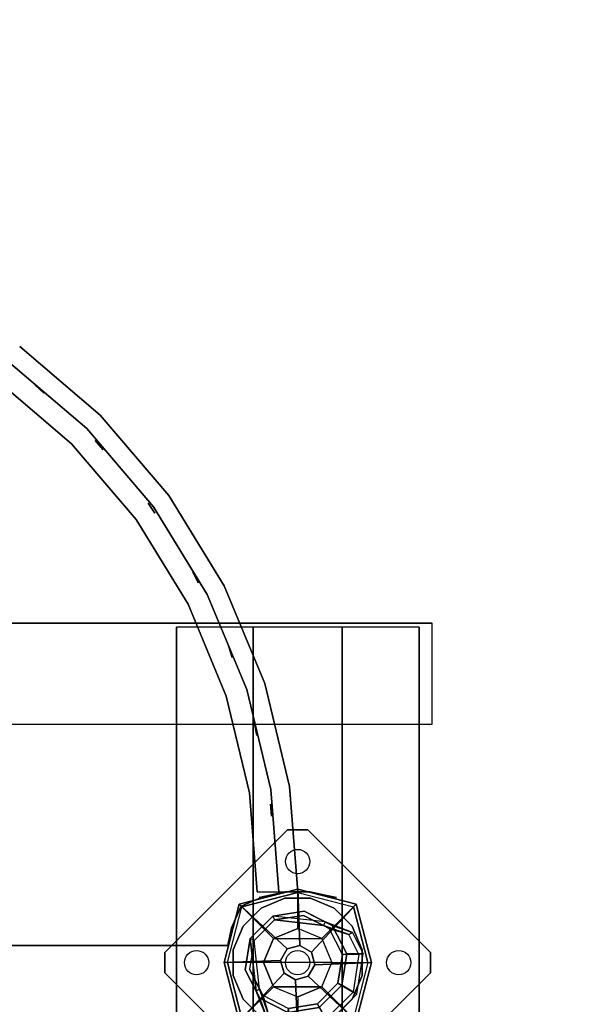
# Model space of a CAD drawing. Units: millimetres. Extents: x -3202 to 4570, y -4214 to 5276.
# Drawn here: x 1197 to 1478, y 3314 to 3801 of the extents above; entities that cross this region are included whole.
import ezdxf

# ---------------------------------------------------------------- set-up
doc = ezdxf.new("R2010")
doc.units = ezdxf.units.MM
doc.header["$LTSCALE"] = 0.2
doc.header["$MEASUREMENT"] = 0
doc.header["$PDMODE"] = 1
for name, color, linetype in [('dot', 7, 'Continuous'), ('HAGS-FOUND', 7, 'Continuous'), ('HAGS1', 7, 'Continuous'), ('HAGS2', 7, 'Continuous'), ('PL-Black', 250, 'Continuous'), ('PLW-Brown', 26, 'Continuous'), ('ST-Gray-3500', 9, 'Continuous'), ('STEEL', 7, 'Continuous'), ('W-Barkbrun', 32, 'Continuous')]:
    doc.layers.add(name, color=color, linetype=linetype)
doc.layers.add('HAGS-Dim Plan', color=7, linetype='Continuous', lineweight=100)
doc.styles.get("Standard").update_dxf_attribs({"font": 'g13f12d.shx', "height": 300})
doc.dimstyles.new('HAGS - Dim Plan', dxfattribs={"dimtxt": 300, "dimasz": 200, "dimexe": 0.18, "dimexo": 0.0625, "dimgap": 150, "dimtad": 0, "dimlfac": 0.001, "dimrnd": 0.05, "dimzin": 1, "dimdsep": 46, "dimtxsty": 'Standard', "dimblk": 'HAGS - Dim Plan arrow', "dimcen": 0.1, "dimse1": 1, "dimse2": 1, "dimclrd": 1, "dimadec": 0, "dimazin": 0, "dimtfac": 1, "dimtofl": 0, "dimtmove": 0, "dimatfit": 3, "dimfxl": 1, "dimtolj": 1, "dimtzin": 0, "dimarcsym": 0})

# ---------------------------------------------------------------- blocks, each defined once
blk = doc.blocks.new('8046456')
at = {"layer": 'PL-Black'}
for points in [[(1.11, 8.45, 2401), (0, 36.43, 2378), (-28.96, 28.96, 2374.85), (-5.19, 6.76, 2401)], [(0, 36.43, 2378), (0, 36.43, 2368), (-28.96, 28.96, 2368), (-28.96, 28.96, 2374.85)], [(6.76, 5.19, 2401), (28.96, 28.96, 2374.85), (0, 36.43, 2378), (1.11, 8.45, 2401)], [(28.96, 28.96, 2374.85), (28.96, 28.96, 2368), (0, 36.43, 2368), (0, 36.43, 2378)], [(-5.19, 6.76, 2401), (-28.96, 28.96, 2374.85), (-36.43, 0, 2378), (-8.45, 1.11, 2401)], [(-28.96, 28.96, 2374.85), (-28.96, 28.96, 2368), (-36.43, 0, 2368), (-36.43, 0, 2378)], [(8.45, -1.11, 2401), (36.43, 0, 2378), (28.96, 28.96, 2374.85), (6.76, 5.19, 2401)], [(36.43, 0, 2378), (36.43, 0, 2368), (28.96, 28.96, 2368), (28.96, 28.96, 2374.85)], [(-8.45, 1.11, 2401), (-36.43, 0, 2378), (-28.96, -28.96, 2374.85), (-6.76, -5.19, 2401)], [(5.19, -6.76, 2401), (28.96, -28.96, 2374.85), (36.43, 0, 2378), (8.45, -1.11, 2401)], [(28.96, -28.96, 2374.85), (28.96, -28.96, 2368), (36.43, 0, 2368), (36.43, 0, 2378)], [(-36.43, 0, 2378), (-36.43, 0, 2368), (-28.96, -28.96, 2368), (-28.96, -28.96, 2374.85)], [(-6.76, -5.19, 2401), (-28.96, -28.96, 2374.85), (0, -36.43, 2378), (-1.11, -8.45, 2401)], [(-1.11, -8.45, 2401), (0, -36.43, 2378), (28.96, -28.96, 2374.85), (5.19, -6.76, 2401)], [(-28.96, -28.96, 2374.85), (-28.96, -28.96, 2368), (0, -36.43, 2368), (0, -36.43, 2378)], [(0, -36.43, 2378), (0, -36.43, 2368), (28.96, -28.96, 2368), (28.96, -28.96, 2374.85)]]:
    blk.add_3dface(points, dxfattribs=at)
for points, invisible_edges in [([(1.11, 8.45, 2401), (-5.19, 6.76, 2401), (-8.45, 1.11, 2401), (-6.76, -5.19, 2401)], 8), ([(1.11, 8.45, 2401), (-6.76, -5.19, 2401), (-1.11, -8.45, 2401), (5.19, -6.76, 2401)], 9), ([(1.11, 8.45, 2401), (5.19, -6.76, 2401), (8.45, -1.11, 2401), (6.76, 5.19, 2401)], 1)]:
    blk.add_3dface(points, dxfattribs=dict(at, invisible_edges=invisible_edges))
at = {"layer": 'W-Barkbrun'}
for points in [[(0, 16.82, 2391), (0, 34.7, 2376), (-27.58, 27.58, 2376), (-11.89, 11.89, 2391)], [(27.58, 27.58, 2376), (11.89, 11.89, 2391), (0, 16.82, 2391), (0, 34.7, 2376)], [(-27.58, 27.58, 2376), (-11.89, 11.89, 2391), (-16.82, 0, 2391), (-34.7, 0, 2376)], [(16.82, 0, 2391), (34.7, 0, 2376), (27.58, 27.58, 2376), (11.89, 11.89, 2391)], [(-11.89, 11.89, 2391), (-11.89, -11.89, 2391), (0, -16.82, 2391), (0, 16.82, 2391)], [(0, -16.82, 2391), (0, 16.82, 2391), (11.89, 11.89, 2391), (11.89, -11.89, 2391)], [(-11.89, 11.89, 2391), (-16.82, 0, 2391), (-11.89, -11.89, 2391), (-11.89, 11.89, 2391)], [(11.89, 11.89, 2391), (11.89, -11.89, 2391), (16.82, 0, 2391), (11.89, 11.89, 2391)], [(27.58, -27.58, 2376), (11.89, -11.89, 2391), (16.82, 0, 2391), (34.7, 0, 2376)], [(-16.82, 0, 2391), (-34.7, 0, 2376), (-27.58, -27.58, 2376), (-11.89, -11.89, 2391)], [(-27.58, -27.58, 2376), (-11.89, -11.89, 2391), (0, -16.82, 2391), (0, -34.7, 2376)], [(0, -16.82, 2391), (0, -34.7, 2376), (27.58, -27.58, 2376), (11.89, -11.89, 2391)]]:
    blk.add_3dface(points, dxfattribs=at)
at = {"layer": 'W-Barkbrun', "invisible_edges": 1}
for points in [[(0, 34.7, 2376), (-27.58, 27.58, 2376), (-27.58, 27.58, 70), (0, 34.7, 70)], [(27.58, 27.58, 2376), (0, 34.7, 2376), (0, 34.7, 70), (27.58, 27.58, 70)], [(-27.58, 27.58, 2376), (-34.7, 0, 2376), (-34.7, 0, 70), (-27.58, 27.58, 70)], [(34.7, 0, 2376), (27.58, 27.58, 2376), (27.58, 27.58, 70), (34.7, 0, 70)], [(27.58, -27.58, 2376), (34.7, 0, 2376), (34.7, 0, 70), (27.58, -27.58, 70)], [(-34.7, 0, 2376), (-27.58, -27.58, 2376), (-27.58, -27.58, 70), (-34.7, 0, 70)], [(-27.58, -27.58, 2376), (0, -34.7, 2376), (0, -34.7, 70), (-27.58, -27.58, 70)], [(0, -34.7, 2376), (27.58, -27.58, 2376), (27.58, -27.58, 70), (0, -34.7, 70)]]:
    blk.add_3dface(points, dxfattribs=at)
blk = doc.blocks.new('8045161')
at = {"layer": 'PLW-Brown'}
for points, invisible_edges in [([(632.49, -8.51, -15), (34.51, -8.51, -15), (32.69, -17.28, -15), (634.31, -17.28, -15)], 4), ([(632.49, -8.51), (34.51, -8.51), (32.69, -17.28), (634.31, -17.28)], 4), ([(32.69, -17.28, -15), (634.31, -17.28, -15), (639.11, -27.96, -15), (27.89, -27.96, -15)], 5), ([(32.69, -17.28), (634.31, -17.28), (639.11, -27.96), (27.89, -27.96)], 5), ([(639.11, -27.96, -15), (27.89, -27.96, -15), (17.2, -32.6, -15), (649.8, -32.6, -15)], 5), ([(639.11, -27.96), (27.89, -27.96), (17.2, -32.6), (649.8, -32.6)], 5), ([(17.2, -32.6, -15), (649.8, -32.6, -15), (660.9, -35, -15), (6.1, -35, -15)], 5), ([(17.2, -32.6), (649.8, -32.6), (660.9, -35), (6.1, -35)], 5), ([(4.11, -87.17, -15), (4.11, -87.17), (0, -35), (0, -35, -15)], 1), ([(333.5, -35, -15), (0, -35, -15), (4.11, -87.17, -15), (16.32, -138.06, -15)], 9), ([(0, -35, -15), (4.11, -87.17, -15), (6.1, -35, -15), (0, -35, -15)], 2), ([(333.5, -35), (0, -35), (4.11, -87.17), (16.32, -138.06)], 9), ([(0, -35), (4.11, -87.17), (6.1, -35), (0, -35)], 2), ([(333.5, -35, -15), (16.32, -138.06, -15), (36.35, -186.41, -15), (63.69, -231.03, -15)], 9), ([(333.5, -35), (16.32, -138.06), (36.35, -186.41), (63.69, -231.03)], 9), ([(333.5, -35, -15), (63.69, -231.03, -15), (97.68, -270.82, -15), (137.47, -304.81, -15)], 9), ([(333.5, -35), (63.69, -231.03), (97.68, -270.82), (137.47, -304.81)], 9), ([(16.32, -138.06), (16.32, -138.06, -15), (4.11, -87.17, -15), (4.11, -87.17)], 5), ([(36.35, -186.41, -15), (36.35, -186.41), (16.32, -138.06), (16.32, -138.06, -15)], 5), ([(63.69, -231.03), (63.69, -231.03, -15), (36.35, -186.41, -15), (36.35, -186.41)], 5), ([(97.68, -270.82, -15), (97.68, -270.82), (63.69, -231.03), (63.69, -231.03, -15)], 5), ([(137.47, -304.81), (137.47, -304.81, -15), (97.68, -270.82, -15), (97.68, -270.82)], 5)]:
    blk.add_3dface(points, dxfattribs=dict(at, invisible_edges=invisible_edges))
blk.add_3dface([(632.49, -8.51), (632.49, -8.51, -15), (34.51, -8.51, -15), (34.51, -8.51)], dxfattribs=at)
at = {"layer": 'ST-Gray-3500', "color": 9}
blk.add_line((0, -35, 713), (0, -35, 109), dxfattribs=at)
for points, invisible_edges in [([(32.69, -17.28), (32.69, -17.28, -80), (34.51, -8.51, -60), (34.51, -8.51)], 1), ([(27.89, -27.96, -100), (27.89, -27.96), (32.69, -17.28), (32.69, -17.28, -80)], 5), ([(17.2, -32.6), (17.2, -32.6, -100), (27.89, -27.96, -100), (27.89, -27.96)], 5), ([(-13.62, -33.39, 791.06), (-19.12, -32.22, 786.98), (-19.12, -32.22, 36.02), (-13.62, -33.39, 31.94)], 8), ([(-6.03, -35, 793.58), (-13.62, -33.39, 791.06), (-13.62, -33.39, 31.94), (-6.03, -35, 29.42)], 10), ([(6.03, -35, 793.58), (13.62, -33.39, 791.06), (13.62, -33.39, 31.94), (6.03, -35, 29.42)], 10), ([(6.1, -35, -80), (6.1, -35), (17.2, -32.6), (17.2, -32.6, -100)], 5), ([(13.62, -33.39, 791.06), (19.12, -32.22, 786.98), (19.12, -32.22, 36.02), (13.62, -33.39, 31.94)], 8), ([(-4.75, -35, 794), (-6.03, -35, 793.58), (-6.03, -35, 29.42), (-4.75, -35, 29)], 10), ([(4.75, -35, 794), (-4.75, -35, 794), (-4.75, -35, 29), (4.75, -35, 29)], 10), ([(0, -35), (0, -35, -60), (6.1, -35, -80), (6.1, -35)], 4), ([(0, -35, 109), (0, -35, 79), (4.11, -87.17, 79), (4.11, -87.17, 109)], 4), ([(20, -35, 79), (0, -35, 79), (4.11, -87.17, 79), (23.86, -84.04, 79)], 4), ([(20, -35, 109), (0, -35, 109), (4.11, -87.17, 109), (23.86, -84.04, 109)], 4), ([(0, -35, 743), (0, -35, 713), (4.11, -87.17, 713), (4.11, -87.17, 743)], 4), ([(20, -35, 713), (0, -35, 713), (4.11, -87.17, 713), (23.86, -84.04, 713)], 4), ([(20, -35, 743), (0, -35, 743), (4.11, -87.17, 743), (23.86, -84.04, 743)], 4), ([(4.75, -35, 794), (6.03, -35, 793.58), (6.03, -35, 29.42), (4.75, -35, 29)], 10), ([(9.35, -35, 188.63), (9.35, -35, 182.61), (13.34, -85.71, 182.61), (13.34, -85.71, 188.63)], 4), ([(9.35, -35, 223.29), (9.35, -35, 217.27), (13.34, -85.71, 217.27), (13.34, -85.71, 223.29)], 4), ([(9.35, -35, 257.95), (9.35, -35, 251.93), (13.34, -85.71, 251.93), (13.34, -85.71, 257.95)], 4), ([(9.35, -35, 292.61), (9.35, -35, 286.59), (13.34, -85.71, 286.59), (13.34, -85.71, 292.61)], 4), ([(9.35, -35, 327.27), (9.35, -35, 321.25), (13.34, -85.71, 321.25), (13.34, -85.71, 327.27)], 4), ([(9.35, -35, 362.59), (9.35, -35, 356.57), (13.34, -85.71, 356.57), (13.34, -85.71, 362.59)], 4), ([(9.35, -35, 640.15), (9.35, -35, 634.13), (13.34, -85.71, 634.13), (13.34, -85.71, 640.15)], 4), ([(9.35, -35, 437.33), (9.35, -35, 431.31), (13.34, -85.71, 431.31), (13.34, -85.71, 437.33)], 4), ([(9.35, -35, 397.25), (9.35, -35, 391.23), (13.34, -85.71, 391.23), (13.34, -85.71, 397.25)], 4), ([(9.35, -35, 478.07), (9.35, -35, 472.05), (13.34, -85.71, 472.05), (13.34, -85.71, 478.07)], 4), ([(9.35, -35, 518.81), (9.35, -35, 512.79), (13.34, -85.71, 512.79), (13.34, -85.71, 518.81)], 4), ([(9.35, -35, 559.55), (9.35, -35, 553.53), (13.34, -85.71, 553.53), (13.34, -85.71, 559.55)], 4), ([(9.35, -35, 599.55), (9.35, -35, 593.53), (13.34, -85.71, 593.53), (13.34, -85.71, 599.55)], 4), ([(9.35, -35, 680.81), (9.35, -35, 674.79), (13.34, -85.71, 674.79), (13.34, -85.71, 680.81)], 4), ([(9.35, -35, 149.63), (9.35, -35, 143.61), (13.34, -85.71, 143.61), (13.34, -85.71, 149.63)], 4), ([(20, -35, 109), (20, -35, 79), (23.86, -84.04, 79), (23.86, -84.04, 109)], 4), ([(20, -35, 743), (20, -35, 713), (23.86, -84.04, 713), (23.86, -84.04, 743)], 4), ([(4.11, -87.17, 79), (16.32, -138.06, 79), (35.34, -131.88, 79), (23.86, -84.04, 79)], 10), ([(4.11, -87.17, 109), (16.32, -138.06, 109), (35.34, -131.88, 109), (23.86, -84.04, 109)], 10), ([(4.11, -87.17, 713), (16.32, -138.06, 713), (35.34, -131.88, 713), (23.86, -84.04, 713)], 10), ([(4.11, -87.17, 743), (16.32, -138.06, 743), (35.34, -131.88, 743), (23.86, -84.04, 743)], 10), ([(4.11, -87.17, 79), (16.32, -138.06, 79), (16.32, -138.06, 109), (4.11, -87.17, 109)], 10), ([(4.11, -87.17, 713), (16.32, -138.06, 713), (16.32, -138.06, 743), (4.11, -87.17, 743)], 10), ([(13.34, -85.71, 182.61), (13.34, -85.71, 188.63), (25.22, -135.17, 188.63), (25.22, -135.17, 182.61)], 5), ([(13.34, -85.71, 217.27), (13.34, -85.71, 223.29), (25.22, -135.17, 223.29), (25.22, -135.17, 217.27)], 5), ([(13.34, -85.71, 251.93), (13.34, -85.71, 257.95), (25.22, -135.17, 257.95), (25.22, -135.17, 251.93)], 5), ([(13.34, -85.71, 286.59), (13.34, -85.71, 292.61), (25.22, -135.17, 292.61), (25.22, -135.17, 286.59)], 5), ([(13.34, -85.71, 321.25), (13.34, -85.71, 327.27), (25.22, -135.17, 327.27), (25.22, -135.17, 321.25)], 5), ([(13.34, -85.71, 356.57), (13.34, -85.71, 362.59), (25.22, -135.17, 362.59), (25.22, -135.17, 356.57)], 5), ([(13.34, -85.71, 634.13), (13.34, -85.71, 640.15), (25.22, -135.17, 640.15), (25.22, -135.17, 634.13)], 5), ([(13.34, -85.71, 431.31), (13.34, -85.71, 437.33), (25.22, -135.17, 437.33), (25.22, -135.17, 431.31)], 5), ([(13.34, -85.71, 391.23), (13.34, -85.71, 397.25), (25.22, -135.17, 397.25), (25.22, -135.17, 391.23)], 5), ([(13.34, -85.71, 472.05), (13.34, -85.71, 478.07), (25.22, -135.17, 478.07), (25.22, -135.17, 472.05)], 5), ([(13.34, -85.71, 512.79), (13.34, -85.71, 518.81), (25.22, -135.17, 518.81), (25.22, -135.17, 512.79)], 5), ([(13.34, -85.71, 553.53), (13.34, -85.71, 559.55), (25.22, -135.17, 559.55), (25.22, -135.17, 553.53)], 5), ([(13.34, -85.71, 593.53), (13.34, -85.71, 599.55), (25.22, -135.17, 599.55), (25.22, -135.17, 593.53)], 5), ([(13.34, -85.71, 674.79), (13.34, -85.71, 680.81), (25.22, -135.17, 680.81), (25.22, -135.17, 674.79)], 5), ([(13.34, -85.71, 143.61), (13.34, -85.71, 149.63), (25.22, -135.17, 149.63), (25.22, -135.17, 143.61)], 5), ([(23.86, -84.04, 79), (35.34, -131.88, 79), (35.34, -131.88, 109), (23.86, -84.04, 109)], 10), ([(23.86, -84.04, 713), (35.34, -131.88, 713), (35.34, -131.88, 743), (23.86, -84.04, 743)], 10), ([(16.32, -138.06, 79), (36.35, -186.41, 79), (54.17, -177.33, 79), (35.34, -131.88, 79)], 10), ([(16.32, -138.06, 109), (36.35, -186.41, 109), (54.17, -177.33, 109), (35.34, -131.88, 109)], 10), ([(16.32, -138.06, 713), (36.35, -186.41, 713), (54.17, -177.33, 713), (35.34, -131.88, 713)], 10), ([(16.32, -138.06, 743), (36.35, -186.41, 743), (54.17, -177.33, 743), (35.34, -131.88, 743)], 10), ([(25.22, -135.17, 188.63), (25.22, -135.17, 182.61), (44.68, -182.16, 182.61), (44.68, -182.16, 188.63)], 5), ([(25.22, -135.17, 223.29), (25.22, -135.17, 217.27), (44.68, -182.16, 217.27), (44.68, -182.16, 223.29)], 5), ([(25.22, -135.17, 257.95), (25.22, -135.17, 251.93), (44.68, -182.16, 251.93), (44.68, -182.16, 257.95)], 5), ([(25.22, -135.17, 292.61), (25.22, -135.17, 286.59), (44.68, -182.16, 286.59), (44.68, -182.16, 292.61)], 5), ([(25.22, -135.17, 327.27), (25.22, -135.17, 321.25), (44.68, -182.16, 321.25), (44.68, -182.16, 327.27)], 5), ([(25.22, -135.17, 362.59), (25.22, -135.17, 356.57), (44.68, -182.16, 356.57), (44.68, -182.16, 362.59)], 5), ([(25.22, -135.17, 640.15), (25.22, -135.17, 634.13), (44.68, -182.16, 634.13), (44.68, -182.16, 640.15)], 5), ([(25.22, -135.17, 437.33), (25.22, -135.17, 431.31), (44.68, -182.16, 431.31), (44.68, -182.16, 437.33)], 5), ([(25.22, -135.17, 397.25), (25.22, -135.17, 391.23), (44.68, -182.16, 391.23), (44.68, -182.16, 397.25)], 5), ([(25.22, -135.17, 478.07), (25.22, -135.17, 472.05), (44.68, -182.16, 472.05), (44.68, -182.16, 478.07)], 5), ([(25.22, -135.17, 518.81), (25.22, -135.17, 512.79), (44.68, -182.16, 512.79), (44.68, -182.16, 518.81)], 5), ([(25.22, -135.17, 559.55), (25.22, -135.17, 553.53), (44.68, -182.16, 553.53), (44.68, -182.16, 559.55)], 5), ([(25.22, -135.17, 599.55), (25.22, -135.17, 593.53), (44.68, -182.16, 593.53), (44.68, -182.16, 599.55)], 5), ([(25.22, -135.17, 680.81), (25.22, -135.17, 674.79), (44.68, -182.16, 674.79), (44.68, -182.16, 680.81)], 5), ([(25.22, -135.17, 149.63), (25.22, -135.17, 143.61), (44.68, -182.16, 143.61), (44.68, -182.16, 149.63)], 5), ([(35.34, -131.88, 79), (54.17, -177.33, 79), (54.17, -177.33, 109), (35.34, -131.88, 109)], 10), ([(35.34, -131.88, 713), (54.17, -177.33, 713), (54.17, -177.33, 743), (35.34, -131.88, 743)], 10), ([(16.32, -138.06, 79), (36.35, -186.41, 79), (36.35, -186.41, 109), (16.32, -138.06, 109)], 10), ([(16.32, -138.06, 713), (36.35, -186.41, 713), (36.35, -186.41, 743), (16.32, -138.06, 743)], 10), ([(36.35, -186.41, 79), (63.69, -231.03, 79), (79.87, -219.27, 79), (54.17, -177.33, 79)], 10), ([(36.35, -186.41, 109), (63.69, -231.03, 109), (79.87, -219.27, 109), (54.17, -177.33, 109)], 10), ([(36.35, -186.41, 713), (63.69, -231.03, 713), (79.87, -219.27, 713), (54.17, -177.33, 713)], 10), ([(36.35, -186.41, 743), (63.69, -231.03, 743), (79.87, -219.27, 743), (54.17, -177.33, 743)], 10), ([(54.17, -177.33, 79), (79.87, -219.27, 79), (79.87, -219.27, 109), (54.17, -177.33, 109)], 10), ([(54.17, -177.33, 713), (79.87, -219.27, 713), (79.87, -219.27, 743), (54.17, -177.33, 743)], 10), ([(44.68, -182.16, 182.61), (44.68, -182.16, 188.63), (71.26, -225.53, 188.63), (71.26, -225.53, 182.61)], 5), ([(44.68, -182.16, 217.27), (44.68, -182.16, 223.29), (71.26, -225.53, 223.29), (71.26, -225.53, 217.27)], 5), ([(44.68, -182.16, 251.93), (44.68, -182.16, 257.95), (71.26, -225.53, 257.95), (71.26, -225.53, 251.93)], 5), ([(44.68, -182.16, 286.59), (44.68, -182.16, 292.61), (71.26, -225.53, 292.61), (71.26, -225.53, 286.59)], 5), ([(44.68, -182.16, 321.25), (44.68, -182.16, 327.27), (71.26, -225.53, 327.27), (71.26, -225.53, 321.25)], 5), ([(44.68, -182.16, 356.57), (44.68, -182.16, 362.59), (71.26, -225.53, 362.59), (71.26, -225.53, 356.57)], 5), ([(44.68, -182.16, 634.13), (44.68, -182.16, 640.15), (71.26, -225.53, 640.15), (71.26, -225.53, 634.13)], 5), ([(44.68, -182.16, 431.31), (44.68, -182.16, 437.33), (71.26, -225.53, 437.33), (71.26, -225.53, 431.31)], 5), ([(44.68, -182.16, 391.23), (44.68, -182.16, 397.25), (71.26, -225.53, 397.25), (71.26, -225.53, 391.23)], 5), ([(44.68, -182.16, 472.05), (44.68, -182.16, 478.07), (71.26, -225.53, 478.07), (71.26, -225.53, 472.05)], 5), ([(44.68, -182.16, 512.79), (44.68, -182.16, 518.81), (71.26, -225.53, 518.81), (71.26, -225.53, 512.79)], 5), ([(44.68, -182.16, 553.53), (44.68, -182.16, 559.55), (71.26, -225.53, 559.55), (71.26, -225.53, 553.53)], 5), ([(44.68, -182.16, 593.53), (44.68, -182.16, 599.55), (71.26, -225.53, 599.55), (71.26, -225.53, 593.53)], 5), ([(44.68, -182.16, 674.79), (44.68, -182.16, 680.81), (71.26, -225.53, 680.81), (71.26, -225.53, 674.79)], 5), ([(44.68, -182.16, 143.61), (44.68, -182.16, 149.63), (71.26, -225.53, 149.63), (71.26, -225.53, 143.61)], 5), ([(36.35, -186.41, 79), (63.69, -231.03, 79), (63.69, -231.03, 109), (36.35, -186.41, 109)], 10), ([(36.35, -186.41, 713), (63.69, -231.03, 713), (63.69, -231.03, 743), (36.35, -186.41, 743)], 10), ([(63.69, -231.03, 79), (97.68, -270.82, 79), (111.82, -256.68, 79), (79.87, -219.27, 79)], 10), ([(63.69, -231.03, 109), (97.68, -270.82, 109), (111.82, -256.68, 109), (79.87, -219.27, 109)], 10), ([(63.69, -231.03, 713), (97.68, -270.82, 713), (111.82, -256.68, 713), (79.87, -219.27, 713)], 10), ([(63.69, -231.03, 743), (97.68, -270.82, 743), (111.82, -256.68, 743), (79.87, -219.27, 743)], 10), ([(79.87, -219.27, 79), (111.82, -256.68, 79), (111.82, -256.68, 109), (79.87, -219.27, 109)], 10), ([(79.87, -219.27, 713), (111.82, -256.68, 713), (111.82, -256.68, 743), (79.87, -219.27, 743)], 10), ([(71.26, -225.53, 188.63), (71.26, -225.53, 182.61), (104.29, -264.21, 182.61), (104.29, -264.21, 188.63)], 5), ([(71.26, -225.53, 223.29), (71.26, -225.53, 217.27), (104.29, -264.21, 217.27), (104.29, -264.21, 223.29)], 5), ([(71.26, -225.53, 257.95), (71.26, -225.53, 251.93), (104.29, -264.21, 251.93), (104.29, -264.21, 257.95)], 5), ([(71.26, -225.53, 292.61), (71.26, -225.53, 286.59), (104.29, -264.21, 286.59), (104.29, -264.21, 292.61)], 5), ([(71.26, -225.53, 327.27), (71.26, -225.53, 321.25), (104.29, -264.21, 321.25), (104.29, -264.21, 327.27)], 5), ([(71.26, -225.53, 362.59), (71.26, -225.53, 356.57), (104.29, -264.21, 356.57), (104.29, -264.21, 362.59)], 5), ([(71.26, -225.53, 640.15), (71.26, -225.53, 634.13), (104.29, -264.21, 634.13), (104.29, -264.21, 640.15)], 5), ([(71.26, -225.53, 437.33), (71.26, -225.53, 431.31), (104.29, -264.21, 431.31), (104.29, -264.21, 437.33)], 5), ([(71.26, -225.53, 397.25), (71.26, -225.53, 391.23), (104.29, -264.21, 391.23), (104.29, -264.21, 397.25)], 5), ([(71.26, -225.53, 478.07), (71.26, -225.53, 472.05), (104.29, -264.21, 472.05), (104.29, -264.21, 478.07)], 5), ([(71.26, -225.53, 518.81), (71.26, -225.53, 512.79), (104.29, -264.21, 512.79), (104.29, -264.21, 518.81)], 5), ([(71.26, -225.53, 559.55), (71.26, -225.53, 553.53), (104.29, -264.21, 553.53), (104.29, -264.21, 559.55)], 5), ([(71.26, -225.53, 599.55), (71.26, -225.53, 593.53), (104.29, -264.21, 593.53), (104.29, -264.21, 599.55)], 5), ([(71.26, -225.53, 680.81), (71.26, -225.53, 674.79), (104.29, -264.21, 674.79), (104.29, -264.21, 680.81)], 5), ([(71.26, -225.53, 149.63), (71.26, -225.53, 143.61), (104.29, -264.21, 143.61), (104.29, -264.21, 149.63)], 5), ([(63.69, -231.03, 79), (97.68, -270.82, 79), (97.68, -270.82, 109), (63.69, -231.03, 109)], 10), ([(63.69, -231.03, 713), (97.68, -270.82, 713), (97.68, -270.82, 743), (63.69, -231.03, 743)], 10), ([(97.68, -270.82, 79), (137.47, -304.81, 79), (149.23, -288.63, 79), (111.82, -256.68, 79)], 10), ([(97.68, -270.82, 109), (137.47, -304.81, 109), (149.23, -288.63, 109), (111.82, -256.68, 109)], 10), ([(97.68, -270.82, 713), (137.47, -304.81, 713), (149.23, -288.63, 713), (111.82, -256.68, 713)], 10), ([(97.68, -270.82, 743), (137.47, -304.81, 743), (149.23, -288.63, 743), (111.82, -256.68, 743)], 10), ([(111.82, -256.68, 79), (149.23, -288.63, 79), (149.23, -288.63, 109), (111.82, -256.68, 109)], 10), ([(111.82, -256.68, 713), (149.23, -288.63, 713), (149.23, -288.63, 743), (111.82, -256.68, 743)], 10), ([(104.29, -264.21, 188.63), (104.29, -264.21, 182.61), (142.97, -297.24, 182.61), (142.97, -297.24, 188.63)], 5), ([(104.29, -264.21, 223.29), (104.29, -264.21, 217.27), (142.97, -297.24, 217.27), (142.97, -297.24, 223.29)], 5), ([(104.29, -264.21, 257.95), (104.29, -264.21, 251.93), (142.97, -297.24, 251.93), (142.97, -297.24, 257.95)], 5), ([(104.29, -264.21, 292.61), (104.29, -264.21, 286.59), (142.97, -297.24, 286.59), (142.97, -297.24, 292.61)], 5), ([(104.29, -264.21, 327.27), (104.29, -264.21, 321.25), (142.97, -297.24, 321.25), (142.97, -297.24, 327.27)], 5), ([(104.29, -264.21, 362.59), (104.29, -264.21, 356.57), (142.97, -297.24, 356.57), (142.97, -297.24, 362.59)], 5), ([(104.29, -264.21, 640.15), (104.29, -264.21, 634.13), (142.97, -297.24, 634.13), (142.97, -297.24, 640.15)], 5), ([(104.29, -264.21, 437.33), (104.29, -264.21, 431.31), (142.97, -297.24, 431.31), (142.97, -297.24, 437.33)], 5), ([(104.29, -264.21, 397.25), (104.29, -264.21, 391.23), (142.97, -297.24, 391.23), (142.97, -297.24, 397.25)], 5), ([(104.29, -264.21, 478.07), (104.29, -264.21, 472.05), (142.97, -297.24, 472.05), (142.97, -297.24, 478.07)], 5), ([(104.29, -264.21, 518.81), (104.29, -264.21, 512.79), (142.97, -297.24, 512.79), (142.97, -297.24, 518.81)], 5), ([(104.29, -264.21, 559.55), (104.29, -264.21, 553.53), (142.97, -297.24, 553.53), (142.97, -297.24, 559.55)], 5), ([(104.29, -264.21, 599.55), (104.29, -264.21, 593.53), (142.97, -297.24, 593.53), (142.97, -297.24, 599.55)], 5), ([(104.29, -264.21, 680.81), (104.29, -264.21, 674.79), (142.97, -297.24, 674.79), (142.97, -297.24, 680.81)], 5), ([(104.29, -264.21, 149.63), (104.29, -264.21, 143.61), (142.97, -297.24, 143.61), (142.97, -297.24, 149.63)], 5), ([(97.68, -270.82, 79), (137.47, -304.81, 79), (137.47, -304.81, 109), (97.68, -270.82, 109)], 10), ([(97.68, -270.82, 713), (137.47, -304.81, 713), (137.47, -304.81, 743), (97.68, -270.82, 743)], 10)]:
    blk.add_3dface(points, dxfattribs=dict(at, invisible_edges=invisible_edges))
for points in [[(12.95, -72.48, 713), (12.95, -72.48, 109), (13.42, -78.46, 109), (13.42, -78.46, 713)], [(20.18, -112.36, 713), (20.18, -112.36, 109), (21.39, -118.24, 109), (21.39, -118.24, 713)], [(32.34, -151.02, 713), (32.34, -151.02, 109), (34.29, -156.7, 109), (34.29, -156.7, 713)], [(49.26, -187.85, 713), (49.26, -187.85, 109), (51.9, -193.24, 109), (51.9, -193.24, 713)], [(70.66, -222.27, 713), (70.66, -222.27, 109), (73.95, -227.29, 109), (73.95, -227.29, 713)], [(96.2, -253.74, 713), (96.2, -253.74, 109), (100.1, -258.3, 109), (100.1, -258.3, 713)], [(125.49, -281.75, 713), (125.49, -281.75, 109), (129.93, -285.79, 109), (129.93, -285.79, 713)]]:
    blk.add_3dface(points, dxfattribs=at)
at = {"flags": 3}
blk.add_attdef('ARTNR', (0, -17.5), '', height=15, dxfattribs=at)
blk = doc.blocks.new('620084')
at = {"layer": 'dot', "color": 1}
for centre in [(0.02, 50.01, -400.2), (-49.98, 0.01, -400.2), (0.02, 0.01, -400.2), (50.02, 0.01, -400.2), (0.02, -49.99, -400.2)]:
    blk.add_circle(centre, 6, dxfattribs=at)
at = {"layer": 'HAGS-FOUND', "color": 7}
for p, q in [((-3.59, 25.92, -396.18), (-17.58, 18.79, -396.18)), ((11.91, 23.46, -396.18), (-3.59, 25.92, -396.18)), ((-3.26, 23.84, -75.98), (-16.09, 17.31, -75.98)), ((-13.16, 18.8, -75.98), (-14.07, 20.58, -75.98)), ((10.96, 21.59, -75.98), (-3.26, 23.84, -75.98)), ((21.14, 11.41, -75.98), (10.96, 21.59, -75.98)), ((23.01, 12.36, -396.18), (11.91, 23.46, -396.18)), ((-17.58, 18.79, -396.18), (-24.7, 4.81, -396.18)), ((-16.09, 17.31, -75.98), (-22.63, 4.48, -75.98)), ((23.39, -2.81, -75.98), (21.14, 11.41, -75.98)), ((25.47, -3.14, -396.18), (23.01, 12.36, -396.18)), ((-24.7, 4.81, -396.18), (-22.25, -10.7, -396.18)), ((-22.63, 4.48, -75.98), (-20.38, -9.74, -75.98)), ((16.86, -15.64, -75.98), (23.39, -2.81, -75.98)), ((18.34, -17.13, -396.18), (25.47, -3.14, -396.18)), ((-22.25, -10.7, -396.18), (-11.15, -21.8, -396.18)), ((-20.38, -9.74, -75.98), (-10.19, -19.93, -75.98)), ((20.13, -13.62, -75.98), (18.35, -12.71, -75.98)), ((4.03, -22.18, -75.98), (16.86, -15.64, -75.98)), ((4.36, -24.26, -396.18), (18.34, -17.13, -396.18)), ((-11.15, -21.8, -396.18), (4.36, -24.26, -396.18)), ((-10.19, -19.93, -75.98), (4.03, -22.18, -75.98))]:
    blk.add_line(p, q, dxfattribs=at)
for points, invisible_edges in [([(-4.98, -65.7, -400.2), (65.73, 5.01, -400.2), (5.02, 65.72, -400.2), (-65.69, -4.99, -400.2)], 5), ([(-4.98, -65.7, -396.2), (65.73, 5.01, -396.2), (5.02, 65.72, -396.2), (-65.69, -4.99, -396.2)], 5), ([(5.02, 65.72, -396.2), (-65.69, -4.99, -396.2), (-65.69, 5.01, -396.2), (-4.98, 65.72, -396.2)], 1), ([(5.02, 65.72, -400.2), (-65.69, -4.99, -400.2), (-65.69, 5.01, -400.2), (-4.98, 65.72, -400.2)], 1), ([(-14.07, 20.58, -0.98), (-14.07, 20.58, -75.98), (-3.59, 25.92, -75.98), (-14.07, 20.58, -0.98)], 1), ([(-17.58, 18.79, -0.98), (-17.58, 18.79, -75.98), (-14.07, 20.58, -75.98), (-14.07, 20.58, -0.98)], 12), ([(10.96, 21.59, -75.98), (11.91, 23.46, -75.98), (-14.07, 20.58, -0.98), (-13.16, 18.8, -0.98)], 4), ([(-24.7, 4.81, -75.98), (-24.7, 4.81, -0.98), (-17.58, 18.79, -0.98), (-17.58, 18.79, -75.98)], 2), ([(-22.63, 4.48, -75.98), (-22.63, 4.48, -0.98), (-16.09, 17.31, -0.98), (-16.09, 17.31, -75.98)], 2), ([(-16.09, 17.31, -0.98), (-16.09, 17.31, -75.98), (-13.16, 18.8, -75.98), (-13.16, 18.8, -0.98)], 8), ([(23.01, 12.36, -75.98), (21.14, 11.41, -75.98), (18.35, -12.71, -0.98), (20.13, -13.62, -0.98)], 4), ([(65.73, -4.99, -396.2), (5.02, -65.7, -396.2), (-4.98, -65.7, -396.2), (65.73, 5.01, -396.2)], 4), ([(65.73, -4.99, -400.2), (5.02, -65.7, -400.2), (-4.98, -65.7, -400.2), (65.73, 5.01, -400.2)], 4), ([(-22.25, -10.7, -0.98), (-22.25, -10.7, -75.98), (-24.7, 4.81, -75.98), (-24.7, 4.81, -0.98)], 8), ([(-20.38, -9.74, -0.98), (-20.38, -9.74, -75.98), (-22.63, 4.48, -75.98), (-22.63, 4.48, -0.98)], 8), ([(20.13, -13.62, -0.98), (25.47, -3.14, -75.98), (20.13, -13.62, -75.98), (20.13, -13.62, -0.98)], 4), ([(-11.15, -21.8, -75.98), (-11.15, -21.8, -0.98), (-22.25, -10.7, -0.98), (-22.25, -10.7, -75.98)], 2), ([(-10.19, -19.93, -75.98), (-10.19, -19.93, -0.98), (-20.38, -9.74, -0.98), (-20.38, -9.74, -75.98)], 2), ([(18.35, -12.71, -75.98), (16.86, -15.64, -75.98), (16.86, -15.64, -0.98), (18.35, -12.71, -0.98)], 4), ([(20.13, -13.62, -75.98), (18.34, -17.13, -75.98), (18.34, -17.13, -0.98), (20.13, -13.62, -0.98)], 12), ([(16.86, -15.64, -75.98), (16.86, -15.64, -0.98), (4.03, -22.18, -0.98), (4.03, -22.18, -75.98)], 2), ([(18.34, -17.13, -75.98), (4.36, -24.26, -75.98), (4.36, -24.26, -0.98), (18.34, -17.13, -0.98)], 4), ([(4.36, -24.26, -75.98), (-11.15, -21.8, -75.98), (-11.15, -21.8, -0.98), (4.36, -24.26, -0.98)], 4), ([(4.03, -22.18, -0.98), (4.03, -22.18, -75.98), (-10.19, -19.93, -75.98), (-10.19, -19.93, -0.98)], 8)]:
    blk.add_3dface(points, dxfattribs=dict(at, invisible_edges=invisible_edges))
for points in [[(-65.69, 5.01, -396.2), (-65.69, 5.01, -400.2), (-4.98, 65.72, -400.2), (-4.98, 65.72, -396.2)], [(-4.98, 65.72, -400.2), (-4.98, 65.72, -396.2), (5.02, 65.72, -396.2), (5.02, 65.72, -400.2)], [(5.02, 65.72, -396.2), (5.02, 65.72, -400.2), (65.73, 5.01, -400.2), (65.73, 5.01, -396.2)], [(-17.58, 18.79, -396.18), (-17.58, 18.79, -75.98), (-3.59, 25.92, -75.98), (-3.59, 25.92, -396.18)], [(-14.07, 20.58, -0.98), (11.91, 23.46, -75.98), (-3.59, 25.92, -75.98), (-14.07, 20.58, -0.98)], [(-3.59, 25.92, -75.98), (-3.59, 25.92, -396.18), (11.91, 23.46, -396.18), (11.91, 23.46, -75.98)], [(-13.16, 18.8, -0.98), (10.96, 21.59, -75.98), (-3.26, 23.84, -75.98), (-13.16, 18.8, -0.98)], [(-13.16, 18.8, -0.98), (-3.26, 23.84, -75.98), (-13.16, 18.8, -75.98), (-13.16, 18.8, -0.98)], [(11.91, 23.46, -396.18), (11.91, 23.46, -75.98), (23.01, 12.36, -75.98), (23.01, 12.36, -396.18)], [(-24.7, 4.81, -75.98), (-24.7, 4.81, -396.18), (-17.58, 18.79, -396.18), (-17.58, 18.79, -75.98)], [(18.35, -12.71, -0.98), (21.14, 11.41, -75.98), (23.39, -2.81, -75.98), (18.35, -12.71, -0.98)], [(20.13, -13.62, -0.98), (23.01, 12.36, -75.98), (25.47, -3.14, -75.98), (20.13, -13.62, -0.98)], [(23.01, 12.36, -75.98), (23.01, 12.36, -396.18), (25.47, -3.14, -396.18), (25.47, -3.14, -75.98)], [(-65.69, -4.99, -400.2), (-65.69, -4.99, -396.2), (-65.69, 5.01, -396.2), (-65.69, 5.01, -400.2)], [(65.73, 5.01, -400.2), (65.73, 5.01, -396.2), (65.73, -4.99, -396.2), (65.73, -4.99, -400.2)], [(-22.25, -10.7, -396.18), (-22.25, -10.7, -75.98), (-24.7, 4.81, -75.98), (-24.7, 4.81, -396.18)], [(25.47, -3.14, -396.18), (25.47, -3.14, -75.98), (18.34, -17.13, -75.98), (18.34, -17.13, -396.18)], [(18.35, -12.71, -0.98), (23.39, -2.81, -75.98), (18.35, -12.71, -75.98), (18.35, -12.71, -0.98)], [(-4.98, -65.7, -396.2), (-4.98, -65.7, -400.2), (-65.69, -4.99, -400.2), (-65.69, -4.99, -396.2)], [(65.73, -4.99, -396.2), (65.73, -4.99, -400.2), (5.02, -65.7, -400.2), (5.02, -65.7, -396.2)], [(-11.15, -21.8, -75.98), (-11.15, -21.8, -396.18), (-22.25, -10.7, -396.18), (-22.25, -10.7, -75.98)], [(18.34, -17.13, -75.98), (18.34, -17.13, -396.18), (4.36, -24.26, -396.18), (4.36, -24.26, -75.98)], [(4.36, -24.26, -396.18), (4.36, -24.26, -75.98), (-11.15, -21.8, -75.98), (-11.15, -21.8, -396.18)], [(5.02, -65.7, -400.2), (5.02, -65.7, -396.2), (-4.98, -65.7, -396.2), (-4.98, -65.7, -400.2)]]:
    blk.add_3dface(points, dxfattribs=at)
at = {"layer": 'STEEL'}
for points, invisible_edges in [([(27.04, -18.05, 70.06), (-18.04, 27.03, 70.06), (-6.32, 31.88, 70.06), (31.89, -6.33, 70.06)], 5), ([(27.04, -18.05, 64.06), (-18.04, 27.03, 64.06), (-6.32, 31.88, 64.06), (31.89, -6.33, 64.06)], 5), ([(-18.04, 27.03, 64.06), (-18.04, 27.03, 70.06), (-6.32, 31.88, 70.06), (-6.32, 31.88, 64.06)], 5), ([(-6.32, 31.88, 70.06), (31.89, -6.33, 70.06), (31.89, 6.35, 70.06), (6.36, 31.88, 70.06)], 5), ([(-6.32, 31.88, 64.06), (31.89, -6.33, 64.06), (31.89, 6.35, 64.06), (6.36, 31.88, 64.06)], 5), ([(-6.32, 31.88, 70.06), (-6.32, 31.88, 64.06), (6.36, 31.88, 64.06), (6.36, 31.88, 70.06)], 5), ([(31.89, 6.35, 70.06), (6.36, 31.88, 70.06), (18.07, 27.03, 70.06), (27.04, 18.06, 70.06)], 1), ([(31.89, 6.35, 64.06), (6.36, 31.88, 64.06), (18.07, 27.03, 64.06), (27.04, 18.06, 64.06)], 1), ([(6.36, 31.88, 64.06), (6.36, 31.88, 70.06), (18.07, 27.03, 70.06), (18.07, 27.03, 64.06)], 5), ([(-27.01, 18.06, 64.06), (18.07, -27.01, 64.06), (27.04, -18.05, 64.06), (-18.04, 27.03, 64.06)], 5), ([(-27.01, 18.06, 70.06), (18.07, -27.01, 70.06), (27.04, -18.05, 70.06), (-18.04, 27.03, 70.06)], 5), ([(-27.01, 18.06, 70.06), (-27.01, 18.06, 64.06), (-18.04, 27.03, 64.06), (-18.04, 27.03, 70.06)], 5), ([(18.07, 27.03, 70.06), (18.07, 27.03, 64.06), (27.04, 18.06, 64.06), (27.04, 18.06, 70.06)], 5), ([(-25.71, 14.39, 24.02), (-27.49, 15.29, 24.02), (-14.07, 20.58, -0.98), (-13.16, 18.8, -0.98)], 4), ([(-27.49, 15.29, 24.02), (-14.07, 20.58, -0.98), (-17.58, 18.79, -0.98), (-27.49, 15.29, 24.02)], 2), ([(-32.84, 4.79, 24.02), (-24.7, 4.81, -0.98), (-17.58, 18.79, -0.98), (-27.49, 15.29, 24.02)], 10), ([(-32.84, 4.79, 24.02), (-32.84, 4.79, 64.02), (-27.49, 15.29, 64.02), (-27.49, 15.29, 24.02)], 8), ([(-30.76, 4.46, 24.02), (-32.84, 4.79, 24.02), (-27.49, 15.29, 24.02), (-25.71, 14.39, 24.02)], 10), ([(6.36, -31.87, 70.06), (-31.86, 6.35, 70.06), (-27.01, 18.06, 70.06), (18.07, -27.01, 70.06)], 5), ([(6.36, -31.87, 64.06), (-31.86, 6.35, 64.06), (-27.01, 18.06, 64.06), (18.07, -27.01, 64.06)], 5), ([(-31.86, 6.35, 64.06), (-31.86, 6.35, 70.06), (-27.01, 18.06, 70.06), (-27.01, 18.06, 64.06)], 5), ([(-22.63, 4.48, -0.98), (-30.76, 4.46, 24.02), (-25.71, 14.39, 24.02), (-16.09, 17.31, -0.98)], 10), ([(-25.71, 14.39, 24.02), (-13.16, 18.8, -0.98), (-16.09, 17.31, -0.98), (-25.71, 14.39, 24.02)], 2), ([(-24.7, 4.81, -0.98), (-22.63, 4.48, -0.98), (-16.09, 17.31, -0.98), (-17.58, 18.79, -0.98)], 14), ([(27.04, 18.06, 64.06), (27.04, 18.06, 70.06), (31.89, 6.35, 70.06), (31.89, 6.35, 64.06)], 5), ([(-25.71, 14.39, 24.02), (-25.71, 14.39, 64.02), (-30.76, 4.46, 64.02), (-30.76, 4.46, 24.02)], 8), ([(-31.86, -6.33, 70.06), (-6.32, -31.87, 70.06), (6.36, -31.87, 70.06), (-31.86, 6.35, 70.06)], 5), ([(-31.86, -6.33, 64.06), (-6.32, -31.87, 64.06), (6.36, -31.87, 64.06), (-31.86, 6.35, 64.06)], 5), ([(-31.86, -6.33, 70.06), (-31.86, -6.33, 64.06), (-31.86, 6.35, 64.06), (-31.86, 6.35, 70.06)], 5), ([(31.89, 6.35, 70.06), (31.89, 6.35, 64.06), (31.89, -6.33, 64.06), (31.89, -6.33, 70.06)], 5), ([(-22.25, -10.7, -0.98), (-29.7, -15.05, 24.02), (-32.84, 4.79, 24.02), (-24.7, 4.81, -0.98)], 10), ([(-29.7, -15.05, 64.02), (-29.7, -15.05, 24.02), (-32.84, 4.79, 24.02), (-32.84, 4.79, 64.02)], 2), ([(-29.7, -15.05, 24.02), (-27.83, -14.09, 24.02), (-30.76, 4.46, 24.02), (-32.84, 4.79, 24.02)], 10), ([(-27.83, -14.09, 24.02), (-20.38, -9.74, -0.98), (-22.63, 4.48, -0.98), (-30.76, 4.46, 24.02)], 10), ([(-30.76, 4.46, 64.02), (-30.76, 4.46, 24.02), (-27.83, -14.09, 24.02), (-27.83, -14.09, 64.02)], 2), ([(-20.38, -9.74, -0.98), (-22.25, -10.7, -0.98), (-24.7, 4.81, -0.98), (-22.63, 4.48, -0.98)], 11), ([(-21.96, -3.98, -0.98), (-23.87, -4.6, -0.98), (-25.08, -0.86, -0.98), (-22.98, -0.86, -0.98)], 15), ([(-18.04, -27.01, 70.06), (-27.01, -18.05, 70.06), (-31.86, -6.33, 70.06), (-6.32, -31.87, 70.06)], 4), ([(-18.04, -27.01, 64.06), (-27.01, -18.05, 64.06), (-31.86, -6.33, 64.06), (-6.32, -31.87, 64.06)], 4), ([(-27.01, -18.05, 64.06), (-27.01, -18.05, 70.06), (-31.86, -6.33, 70.06), (-31.86, -6.33, 64.06)], 5), ([(31.89, -6.33, 64.06), (31.89, -6.33, 70.06), (27.04, -18.05, 70.06), (27.04, -18.05, 64.06)], 5), ([(-15.5, -29.25, 24.02), (-11.15, -21.8, -0.98), (-22.25, -10.7, -0.98), (-29.7, -15.05, 24.02)], 10), ([(-14.54, -27.38, 24.02), (-15.5, -29.25, 24.02), (-29.7, -15.05, 24.02), (-27.83, -14.09, 24.02)], 10), ([(-10.19, -19.93, -0.98), (-14.54, -27.38, 24.02), (-27.83, -14.09, 24.02), (-20.38, -9.74, -0.98)], 10), ([(-27.83, -14.09, 24.02), (-27.83, -14.09, 64.02), (-14.54, -27.38, 64.02), (-14.54, -27.38, 24.02)], 8), ([(-11.15, -21.8, -0.98), (-10.19, -19.93, -0.98), (-20.38, -9.74, -0.98), (-22.25, -10.7, -0.98)], 14), ([(20.13, -13.62, -0.98), (18.35, -12.71, -0.98), (13.94, -25.26, 24.02), (14.84, -27.04, 24.02)], 5), ([(13.94, -25.26, 24.02), (18.35, -12.71, -0.98), (16.86, -15.64, -0.98), (13.94, -25.26, 24.02)], 2), ([(14.84, -27.04, 24.02), (18.34, -17.13, -0.98), (20.13, -13.62, -0.98), (14.84, -27.04, 24.02)], 2), ([(-15.5, -29.25, 24.02), (-15.5, -29.25, 64.02), (-29.7, -15.05, 64.02), (-29.7, -15.05, 24.02)], 8), ([(-18.04, -27.01, 70.06), (-18.04, -27.01, 64.06), (-27.01, -18.05, 64.06), (-27.01, -18.05, 70.06)], 5), ([(16.86, -15.64, -0.98), (13.94, -25.26, 24.02), (4.01, -30.32, 24.02), (4.03, -22.18, -0.98)], 10), ([(18.34, -17.13, -0.98), (16.86, -15.64, -0.98), (4.03, -22.18, -0.98), (4.36, -24.26, -0.98)], 11), ([(4.34, -32.39, 24.02), (4.36, -24.26, -0.98), (18.34, -17.13, -0.98), (14.84, -27.04, 24.02)], 10), ([(27.04, -18.05, 70.06), (27.04, -18.05, 64.06), (18.07, -27.01, 64.06), (18.07, -27.01, 70.06)], 5), ([(-11.15, -21.8, -0.98), (-15.5, -29.25, 24.02), (4.34, -32.39, 24.02), (4.36, -24.26, -0.98)], 10), ([(4.01, -30.32, 24.02), (4.03, -22.18, -0.98), (-10.19, -19.93, -0.98), (-14.54, -27.38, 24.02)], 10), ([(4.03, -22.18, -0.98), (4.36, -24.26, -0.98), (-11.15, -21.8, -0.98), (-10.19, -19.93, -0.98)], 10), ([(-6.32, -31.87, 64.06), (-6.32, -31.87, 70.06), (-18.04, -27.01, 70.06), (-18.04, -27.01, 64.06)], 5), ([(4.34, -32.39, 24.02), (4.01, -30.32, 24.02), (-14.54, -27.38, 24.02), (-15.5, -29.25, 24.02)], 11), ([(-14.54, -27.38, 64.02), (-14.54, -27.38, 24.02), (4.01, -30.32, 24.02), (4.01, -30.32, 64.02)], 2), ([(4.01, -30.32, 24.02), (4.01, -30.32, 64.02), (13.94, -25.26, 64.02), (13.94, -25.26, 24.02)], 8), ([(14.84, -27.04, 24.02), (14.84, -27.04, 64.02), (4.34, -32.39, 64.02), (4.34, -32.39, 24.02)], 8), ([(18.07, -27.01, 64.06), (18.07, -27.01, 70.06), (6.36, -31.87, 70.06), (6.36, -31.87, 64.06)], 5), ([(13.94, -25.26, 64.02), (13.94, -25.26, 24.02), (14.84, -27.04, 24.02), (14.84, -27.04, 64.02)], 2), ([(4.34, -32.39, 64.02), (4.34, -32.39, 24.02), (-15.5, -29.25, 24.02), (-15.5, -29.25, 64.02)], 2), ([(6.36, -31.87, 70.06), (6.36, -31.87, 64.06), (-6.32, -31.87, 64.06), (-6.32, -31.87, 70.06)], 5)]:
    blk.add_3dface(points, dxfattribs=dict(at, invisible_edges=invisible_edges))
for points in [[(-30.76, 4.46, 64.02), (-32.84, 4.79, 64.02), (-27.49, 15.29, 64.02), (-25.71, 14.39, 64.02)], [(-27.49, 15.29, 64.02), (-27.49, 15.29, 24.02), (-25.71, 14.39, 24.02), (-25.71, 14.39, 64.02)], [(-29.7, -15.05, 64.02), (-27.83, -14.09, 64.02), (-30.76, 4.46, 64.02), (-32.84, 4.79, 64.02)], [(-14.54, -27.38, 64.02), (-15.5, -29.25, 64.02), (-29.7, -15.05, 64.02), (-27.83, -14.09, 64.02)], [(4.34, -32.39, 64.02), (4.01, -30.32, 64.02), (-14.54, -27.38, 64.02), (-15.5, -29.25, 64.02)], [(13.94, -25.26, 64.02), (14.84, -27.04, 64.02), (4.34, -32.39, 64.02), (4.01, -30.32, 64.02)]]:
    blk.add_3dface(points, dxfattribs=at)
at = {"flags": 3}
for tag, p in [('DATE', (0, 0)), ('ARTNR', (0, -17.5))]:
    blk.add_attdef(tag, p, '', height=15, dxfattribs=at)
blk = doc.blocks.new('620072')
at = {"layer": 'HAGS-FOUND'}
for points, invisible_edges in [([(333.5, 60, -427), (333.5, 22, -427), (833, 22, -427), (833, 60, -427)], 1), ([(833, 60, -406), (833, 60, -427), (333.5, 60, -427), (333.5, 60, -406)], 4), ([(333.5, 22, -406), (333.5, -22, -406), (833, -22, -406), (833, 22, -406)], 1), ([(833, 22, -406), (833, 22, -427), (333.5, 22, -427), (333.5, 22, -406)], 4), ([(333.5, -22, -427), (333.5, -60, -427), (833, -60, -427), (833, -22, -427)], 1), ([(833, -22, -406), (333.5, -22, -406), (333.5, -22, -427), (833, -22, -427)], 2), ([(833, -60, -406), (833, -60, -427), (333.5, -60, -427), (333.5, -60, -406)], 4)]:
    blk.add_3dface(points, dxfattribs=dict(at, invisible_edges=invisible_edges))
blk = doc.blocks.new('620076')
at = {"layer": 'HAGS-FOUND'}
for points in [[(-66.5, -118, -404), (-66.5, -168, -404), (733.5, -168, -404), (733.5, -118, -404)], [(733.5, -168, -424), (733.5, -168, -404), (-66.5, -168, -404), (-66.5, -168, -424)]]:
    blk.add_3dface(points, dxfattribs=at)
blk = doc.blocks.new('HAGS - Dim Plan arrow')
at = {"color": 1, "lineweight": 0}
blk.add_lwpolyline([(0, 0, 0, 0.35, 0), (-1, 0, 0.015, 0.015, 0)], format="xyseb", dxfattribs=at)
blk = doc.blocks.new('*D62')
at = {"layer": 'Defpoints', "color": 0, "transparency": 16777216}
for p in [(-631.98, 5275.58), (4372.91, 5275.58), (-767, -2378.33)]:
    blk.add_point(p, dxfattribs=at)
at = {"layer": 'HAGS-Dim Plan', "color": 1, "lineweight": -2, "transparency": 16777216}
for p, q in [((4372.91, 5075.58), (4372.91, 2054.07)), ((4372.91, -2178.33), (4372.91, 843.19))]:
    blk.add_line(p, q, dxfattribs=at)
at = {"layer": 'HAGS-Dim Plan', "color": 1, "lineweight": -2, "transparency": 16777216, "xscale": 200, "yscale": 200, "zscale": 200}
for p, rotation in [((4372.91, 5275.58), 90), ((4372.91, -2378.33), 270)]:
    blk.add_blockref('HAGS - Dim Plan arrow', p, dxfattribs=dict(at, rotation=rotation))
at = {"layer": 'HAGS-Dim Plan', "color": 0, "transparency": 16777216, "insert": (4372.91, 1448.63), "char_height": 300, "attachment_point": 5, "rotation": 90}
blk.add_mtext('\\A1;7.65m', dxfattribs=at)
blk = doc.blocks.new('*D63')
at = {"layer": 'Defpoints', "color": 0, "transparency": 16777216}
for p in [(-767.5, 3775.89, 162.51), (3916.93, 3775.89), (-768, -821.17, 172.2)]:
    blk.add_point(p, dxfattribs=at)
at = {"layer": 'HAGS-Dim Plan', "color": 1, "lineweight": -2, "transparency": 16777216}
for p, q in [((3916.93, 3575.89), (3916.93, 2097.8)), ((3916.93, -621.17), (3916.93, 856.92))]:
    blk.add_line(p, q, dxfattribs=at)
at = {"layer": 'HAGS-Dim Plan', "color": 1, "lineweight": -2, "transparency": 16777216, "xscale": 200, "yscale": 200, "zscale": 200}
for p, rotation in [((3916.93, 3775.89), 90), ((3916.93, -821.17), 270)]:
    blk.add_blockref('HAGS - Dim Plan arrow', p, dxfattribs=dict(at, rotation=rotation))
at = {"layer": 'HAGS-Dim Plan', "color": 0, "transparency": 16777216, "insert": (3916.93, 1477.36), "char_height": 300, "attachment_point": 5, "rotation": 90}
blk.add_mtext('\\A1;4.60m', dxfattribs=at)

msp = doc.modelspace()

# ---------------------------------------------------------------- block references
at = {"layer": 'HAGS1'}
for name, p, rotation in [('620076', (1334, 3335), 180), ('620072', (1334, 2668), 90), ('620084', (1334, 3335), 90), ('8046456', (1334, 3335), 90)]:
    msp.add_blockref(name, p, dxfattribs=dict(at, rotation=rotation))
at = {"layer": 'HAGS2', "rotation": 180}
msp.add_blockref('8045161', (1334, 3335, 960), dxfattribs=at)

# ---------------------------------------------------------------- dimensions: what is measured, and where the dimension line sits
at = {"layer": 'HAGS-Dim Plan'}
for base, p1, p2, picture, middle in [((4372.911, 5275.584), (-767, -2378.325), (-631.981, 5275.584), '*D62', (4372.911, 1448.629)), ((3916.931, 3775.889), (-768, -821.168, 172.2), (-767.5, 3775.889, 162.511), '*D63', (3916.931, 1477.361))]:
    dim = msp.add_linear_dim(base=base, p1=p1, p2=p2, angle=90, dimstyle='HAGS - Dim Plan', override={"dimpost": 'm'}, dxfattribs=at)
    dim.commit()
    dim.dimension.update_dxf_attribs({"geometry": picture, "text_midpoint": middle, "dimtype": 160})

doc.saveas('drawing.dxf')
